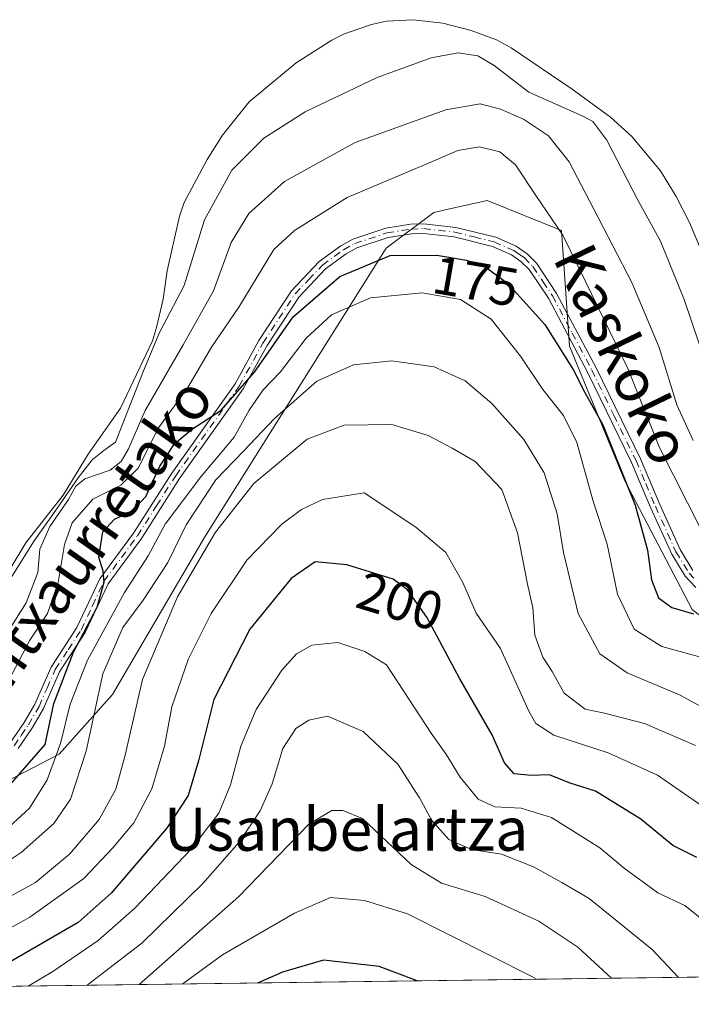
# Model space of a CAD drawing. Units: metres. Extents: x 590688 to 592292, y 4786873 to 4787360.
# Drawn here: x 591149 to 591274, y 4786876 to 4787059 of the extents above; entities that cross this region are included whole.
import ezdxf
from ezdxf.enums import TextEntityAlignment as Align

# ---------------------------------------------------------------- set-up
doc = ezdxf.new("R2010")
doc.units = ezdxf.units.M
doc.header["$MEASUREMENT"] = 0
doc.linetypes.add('DGN Style 4', pattern=[2.6384748266838614, 1.318413404963828, -0.6592067024819142, 0.001648016756204785, -0.6592067024819142])
for name, color, linetype, lineweight in [('Arbolado forestal CxS', 92, 'Continuous', 0), ('Camino Cxs', 7, 'Continuous', 0), ('Camino eje', 30, 'DGN Style 4', 13), ('Comarca CxS', 21, 'Continuous', 0), ('Comunidad Autónoma CxS', 142, 'Continuous', 0), ('Curva de nivel maestra', 30, 'Continuous', 30), ('Curva de nivel normal', 30, 'Continuous', 0), ('Embalse Cxs', 142, 'Continuous', 13), ('Municipio CxS', 4, 'Continuous', 0), ('Pastizal CxS', 92, 'Continuous', 0), ('Provincia CxS', 1, 'Continuous', 0), ('Rótulo de curva de nivel directora', 7, 'Continuous', 0), ('Suelo desnudo CxS', 253, 'Continuous', 0), ('Texto cartográfico', 7, 'Continuous', 0)]:
    doc.layers.add(name, color=color, linetype=linetype, lineweight=lineweight)
doc.styles.add('Style-Arial', font='txt')

# ---------------------------------------------------------------- blocks, each defined once
blk = doc.blocks.new('*U3')
at = {"layer": 'Suelo desnudo CxS', "color": 253, "linetype": 'Continuous', "lineweight": 0}
blk.add_polyline3d([(591276.9200999998, 4787013.2401, 156.8117999999959), (591273.6001000004, 4787021.170100001, 155.6996999999974), (591271.1402000003, 4787026.0001, 155.7975000000006), (591268.2600999996, 4787030.7301, 156.7428999999975), (591262.9200999998, 4787037.130100001, 158.2427000000025), (591259.0000999998, 4787040.690099999, 157.1061999999947), (591251.8901000004, 4787045.890100001, 154.3625999999931), (591240.5702000001, 4787053.540100001, 155.6527999999962), (591237.8601000002, 4787055.0101, 156.5687999999936), (591233.1700999998, 4787056.7301, 157.420299999998), (591227.9001000002, 4787058.130100001, 156.4912999999942), (591222.4101, 4787058.7601, 155.0611000000063), (591217.4501, 4787058.4801, 153.9121000000014), (591214.6901000004, 4787057.880100001, 153.4486000000034), (591209.5301000001, 4787056.0801, 153.0858000000007), (591207.3501000004, 4787054.9901, 153.0372999999963), (591200.7600999996, 4787050.7601, 153.3447000000015), (591192.0301000001, 4787043.550100001, 153.9002999999939), (591187.1001000004, 4787037.380100001, 154.6705999999976), (591184.2100999998, 4787032.850099999, 154.9885999999969), (591179.9901000002, 4787024.870100001, 154.0155999999988), (591179.1101000002, 4787022.340100001, 153.3323999999993), (591176.8400999998, 4787012.2501, 152.3267999999953), (591176.0800999999, 4787006.9901, 153.9572999999946), (591174.8800999997, 4787001.720100001, 155.4667000000045), (591174.1101000002, 4786999.290100001, 155.9186000000045), (591168.1901000004, 4786986.7601, 154.9367999999959), (591162.1802000003, 4786978.2501, 153.988400000002), (591157.5401, 4786970.640100001, 158.4668999999994), (591150.6601, 4786961.8201, 155.5556999999972), (591144.7500999998, 4786952.210100001, 153.6652999999933)], dxfattribs=at)
blk = doc.blocks.new('*U4')
at = {"layer": 'Embalse Cxs', "color": 142, "linetype": 'Continuous', "lineweight": 13}
blk.add_polyline3d([(591276.9200999998, 4787013.2401, 156.8117999999959), (591273.6001000004, 4787021.170100001, 155.6996999999974), (591271.1402000003, 4787026.0001, 155.7975000000006), (591268.2600999996, 4787030.7301, 156.7428999999975), (591262.9200999998, 4787037.130100001, 158.2427000000025), (591259.0000999998, 4787040.690099999, 157.1061999999947), (591251.8901000004, 4787045.890100001, 154.3625999999931), (591240.5702000001, 4787053.540100001, 155.6527999999962), (591237.8601000002, 4787055.0101, 156.5687999999936), (591233.1700999998, 4787056.7301, 157.420299999998), (591227.9001000002, 4787058.130100001, 156.4912999999942), (591222.4101, 4787058.7601, 155.0611000000063), (591217.4501, 4787058.4801, 153.9121000000014), (591214.6901000004, 4787057.880100001, 153.4486000000034), (591209.5301000001, 4787056.0801, 153.0858000000007), (591207.3501000004, 4787054.9901, 153.0372999999963), (591200.7600999996, 4787050.7601, 153.3447000000015), (591192.0301000001, 4787043.550100001, 153.9002999999939), (591187.1001000004, 4787037.380100001, 154.6705999999976), (591184.2100999998, 4787032.850099999, 154.9885999999969), (591179.9901000002, 4787024.870100001, 154.0155999999988), (591179.1101000002, 4787022.340100001, 153.3323999999993), (591176.8400999998, 4787012.2501, 152.3267999999953), (591176.0800999999, 4787006.9901, 153.9572999999946), (591174.8800999997, 4787001.720100001, 155.4667000000045), (591174.1101000002, 4786999.290100001, 155.9186000000045), (591168.1901000004, 4786986.7601, 154.9367999999959), (591162.1802000003, 4786978.2501, 153.988400000002), (591157.5401, 4786970.640100001, 158.4668999999994), (591150.6601, 4786961.8201, 155.5556999999972), (591144.7500999998, 4786952.210100001, 153.6652999999933)], dxfattribs=at)
blk = doc.blocks.new('*U5')
at = {"layer": 'Comunidad Autónoma CxS', "color": 142, "linetype": 'Continuous', "lineweight": 0, "flags": 128}
blk.add_lwpolyline([(591484.9551981259, 4786884.199700118), (590900.1110128036, 4786876.338390156)], dxfattribs=at)
blk = doc.blocks.new('*U6')
at = {"layer": 'Provincia CxS', "color": 1, "linetype": 'Continuous', "lineweight": 0, "flags": 128}
blk.add_lwpolyline([(591484.9551981259, 4786884.199700118), (590900.1110128036, 4786876.338390156)], dxfattribs=at)
blk = doc.blocks.new('*U7')
at = {"layer": 'Comarca CxS', "color": 21, "linetype": 'Continuous', "lineweight": 0, "flags": 128}
blk.add_lwpolyline([(591484.9551981259, 4786884.199700118), (590900.1110128036, 4786876.338390156)], dxfattribs=at)
blk = doc.blocks.new('*U8')
at = {"layer": 'Municipio CxS', "color": 4, "linetype": 'Continuous', "lineweight": 0, "flags": 128}
blk.add_lwpolyline([(591484.9551981259, 4786884.199700118), (590900.1110128036, 4786876.338390156)], dxfattribs=at)

msp = doc.modelspace()

# ---------------------------------------------------------------- linework, layer by layer
at = {"layer": 'Arbolado forestal CxS', "color": 92, "linetype": 'Continuous', "lineweight": 0, "extrusion": (0.009688194583389414, 0.0001302288329337542, 0.9999530598613945), "elevation": 6527.579479068711, "flags": 128}
msp.add_lwpolyline([(591333.4222224123, 4786881.74911262), (591037.1357121693, 4786877.766612586)], dxfattribs=at)
at = {"layer": 'Arbolado forestal CxS', "color": 92, "linetype": 'Continuous', "lineweight": 0}
msp.add_polyline3d([(591366.0324999997, 4786882.601, 174.6444999999949), (591066.5982999997, 4786878.576099999, 177.8300000000017), (591067.5163000004, 4786886.839600001, 174.4904999999999), (591079.0881000003, 4786902.278899999, 166.5219999999972), (591090.1097999997, 4786908.343599999, 162.358699999997), (591092.4862000003, 4786908.839199999, 162.0144), (591103.3353000004, 4786911.101399999, 162.8464999999997), (591109.9471000005, 4786911.101399999, 165.7630999999965), (591127.5807999996, 4786908.343499999, 172.9164000000019), (591140.8071, 4786914.409200001, 172.4977999999974), (591156.7873000001, 4786922.6809, 177.6818999999959), (591166.7061999999, 4786933.708500001, 185.4219000000012), (591183.7884000001, 4786962.934, 186.9685999999929), (591217.4046, 4787016.420499999, 174.5157999999938), (591226.2211999996, 4787023.0373, 173.6722000000009), (591228.1070999998, 4787023.456900001, 173.5800000000017), (591236.1398999998, 4787025.2434, 173.453800000003), (591249.9162, 4787019.7293, 170.8222999999998), (591251.4067000002, 4786998.278100001, 174.5154999999941), (591261.6234999998, 4786973.303900001, 176.1551000000036), (591274.1098999997, 4786949.465100001, 174.148000000001), (591304.7603000002, 4786925.625600001, 180.3077000000048), (591330.8695, 4786906.327400001, 176.4121000000014), (591364.9249999998, 4786883.623400001, 174.6637999999948)], close=True, dxfattribs=at)
msp.add_polyline3d([(591366.0323999999, 4786882.601199999, 174.6444999999949), (591364.9249999998, 4786883.623400001, 174.6637999999948), (591330.8695, 4786906.327400001, 176.4121000000014), (591304.7603000002, 4786925.625600001, 180.3077000000048), (591274.1098999997, 4786949.465100001, 174.148000000001), (591261.6234999998, 4786973.303900001, 176.1551000000036), (591251.4067000002, 4786998.278100001, 174.5154999999941), (591249.9162, 4787019.7293, 170.8222999999998), (591236.1398999998, 4787025.2434, 173.453800000003), (591228.1070999998, 4787023.456900001, 173.5800000000017), (591226.2211999996, 4787023.0373, 173.6722000000009), (591217.4046, 4787016.420499999, 174.5157999999938), (591183.7884000001, 4786962.934, 186.9685999999929), (591166.7061999999, 4786933.708500001, 185.4219000000012), (591156.7873000001, 4786922.6809, 177.6818999999959), (591140.8071, 4786914.409200001, 172.4977999999974), (591127.5807999996, 4786908.343499999, 172.9164000000019), (591109.9471000005, 4786911.101399999, 165.7630999999965), (591103.3353000004, 4786911.101399999, 162.8464999999997), (591092.4862000003, 4786908.839199999, 162.0144), (591090.1097999997, 4786908.343599999, 162.358699999997), (591079.0881000003, 4786902.278899999, 166.5219999999972), (591067.5163000004, 4786886.839600001, 174.4904999999999), (591066.5982999997, 4786878.576199999, 177.829899999997)], dxfattribs=at)
at = {"layer": 'Camino Cxs', "color": 7, "linetype": 'Continuous', "lineweight": 0}
for points in [[(591147.7500999998, 4786924.780099999, 173.8043000000034), (591150.3501000004, 4786928.5701, 174.926999999996), (591152.2801000001, 4786931.940099999, 175.7409000000043), (591155.3101000004, 4786938.780099999, 179.9100000000035), (591160.0900999998, 4786946.120100001, 176.0338999999949), (591164.3400999998, 4786955.1801, 176.590400000001), (591170.5800999999, 4786963.640100001, 180.9033999999956), (591177.6700999998, 4786974.770099999, 176.1726000000053), (591189.4200999998, 4786991.3201, 177.1125999999931), (591193.8000999996, 4786999.3201, 176.5494000000035), (591199.8601000002, 4787008.540100001, 175.0157999999938), (591205.0000999998, 4787013.960100001, 174.681700000001), (591209.0201000003, 4787016.890100001, 174.3571999999986), (591211.2401000002, 4787018.110099999, 174.2330999999976), (591217.3400999998, 4787020.120100001, 176.0454999999929), (591221.9401000004, 4787020.860099999, 174.9657000000007), (591224.4101, 4787020.950099999, 174.5475000000006), (591230.3101000004, 4787020.270099999, 174.0688999999984), (591237.7001, 4787018.440099999, 173.601999999999), (591241.4901000002, 4787016.780099999, 173.3941999999952), (591243.5401, 4787015.360099999, 173.2494000000006), (591245.3101000004, 4787013.5801, 173.1621000000014), (591248.9901000002, 4787008.0601, 174.9495000000024), (591256.3000999996, 4786994.2601, 173.6092000000062), (591264.5201000003, 4786977.4301, 173.1168999999936), (591268.1001000004, 4786968.960100001, 172.5240999999951), (591271.8901000004, 4786960.5801, 174.5570000000007), (591274.2600999996, 4786956.7401, 176.5638999999937)], [(591147.7500999998, 4786924.780099999, 173.8043000000034), (591150.3501000004, 4786928.5701, 174.926999999996), (591152.2801000001, 4786931.940099999, 175.7409000000043), (591155.3101000004, 4786938.780099999, 179.9100000000035), (591160.0900999998, 4786946.120100001, 176.0338999999949), (591164.3400999998, 4786955.1801, 176.590400000001), (591170.5800999999, 4786963.640100001, 180.9033999999956), (591177.6700999998, 4786974.770099999, 176.1726000000053), (591189.4200999998, 4786991.3201, 177.1125999999931), (591193.8000999996, 4786999.3201, 176.5494000000035), (591199.8601000002, 4787008.540100001, 175.0157999999938), (591205.0000999998, 4787013.960100001, 174.681700000001), (591209.0201000003, 4787016.890100001, 174.3571999999986), (591211.2401000002, 4787018.110099999, 174.2330999999976), (591217.3400999998, 4787020.120100001, 176.0454999999929), (591221.9401000004, 4787020.860099999, 174.9657000000007), (591224.4101, 4787020.950099999, 174.5475000000006), (591230.3101000004, 4787020.270099999, 174.0688999999984)], [(591230.3101000004, 4787020.270099999, 174.0688999999984), (591237.7001, 4787018.440099999, 173.601999999999), (591241.4901000002, 4787016.780099999, 173.3941999999952), (591243.5401, 4787015.360099999, 173.2494000000006), (591245.3101000004, 4787013.5801, 173.1621000000014), (591248.9901000002, 4787008.0601, 174.9495000000024), (591256.3000999996, 4786994.2601, 173.6092000000062), (591264.5201000003, 4786977.4301, 173.1168999999936), (591268.1001000004, 4786968.960100001, 172.5240999999951), (591271.8901000004, 4786960.5801, 174.5570000000007), (591274.2600999996, 4786956.7401, 176.5638999999937)], [(591274.7701000003, 4786953.5601, 182.9989999999962), (591272.8400999998, 4786955.6501, 179.4521999999997), (591270.3201000001, 4786959.7401, 176.5837999999931), (591266.4700999996, 4786968.2501, 173.7652999999991), (591262.8901000004, 4786976.690099999, 174.1894000000029), (591254.7100999998, 4786993.450099999, 174.8533000000025), (591247.4600999998, 4787007.1501, 176.4440999999933), (591243.9200999998, 4787012.450099999, 173.428899999999), (591242.3901000004, 4787013.9901, 173.5041000000056), (591240.6101000002, 4787015.210100001, 173.8499000000011), (591237.1201, 4787016.7401, 174.0142999999953), (591229.9901000002, 4787018.5101, 174.2258000000002), (591224.3400999998, 4787019.1601, 174.6282000000065), (591222.1101000002, 4787019.0801, 174.8699999999953), (591217.7600999996, 4787018.380100001, 175.3277999999991), (591211.9600999998, 4787016.470100001, 175.3147999999928), (591209.9801000003, 4787015.380100001, 175.6209999999992), (591206.1801000005, 4787012.610099999, 175.0332999999955), (591201.2600999996, 4787007.4301, 175.2116999999998), (591195.3300999999, 4786998.4001, 179.3083000000042), (591190.9301000005, 4786990.370100001, 179.1536999999953), (591179.1401000004, 4786973.770099999, 178.5466000000015), (591172.0500999996, 4786962.630100001, 183.6849999999977), (591165.8800999997, 4786954.2601, 178.579700000002), (591161.6601, 4786945.2501, 177.7198000000062), (591156.8800999997, 4786937.9301, 177.9936000000016), (591153.8800999997, 4786931.140100001, 176.668399999995), (591151.8601000002, 4786927.620100001, 174.446100000001), (591149.1901000004, 4786923.720100001, 174.5004000000044)], [(591274.7701000003, 4786953.5601, 182.9989999999962), (591272.8400999998, 4786955.6501, 179.4521999999997), (591270.3201000001, 4786959.7401, 176.5837999999931), (591266.4700999996, 4786968.2501, 173.7652999999991), (591262.8901000004, 4786976.690099999, 174.1894000000029), (591254.7100999998, 4786993.450099999, 174.8533000000025), (591247.4600999998, 4787007.1501, 176.4440999999933), (591243.9200999998, 4787012.450099999, 173.428899999999), (591242.3901000004, 4787013.9901, 173.5041000000056), (591240.6101000002, 4787015.210100001, 173.8499000000011), (591237.1201, 4787016.7401, 174.0142999999953), (591229.9901000002, 4787018.5101, 174.2258000000002), (591224.3400999998, 4787019.1601, 174.6282000000065), (591222.1101000002, 4787019.0801, 174.8699999999953), (591217.7600999996, 4787018.380100001, 175.3277999999991), (591211.9600999998, 4787016.470100001, 175.3147999999928), (591209.9801000003, 4787015.380100001, 175.6209999999992), (591206.1801000005, 4787012.610099999, 175.0332999999955), (591201.2600999996, 4787007.4301, 175.2116999999998), (591195.3300999999, 4786998.4001, 179.3083000000042), (591190.9301000005, 4786990.370100001, 179.1536999999953), (591179.1401000004, 4786973.770099999, 178.5466000000015), (591172.0500999996, 4786962.630100001, 183.6849999999977), (591165.8800999997, 4786954.2601, 178.579700000002), (591161.6601, 4786945.2501, 177.7198000000062), (591156.8800999997, 4786937.9301, 177.9936000000016), (591153.8800999997, 4786931.140100001, 176.668399999995), (591151.8601000002, 4786927.620100001, 174.446100000001), (591149.1901000004, 4786923.720100001, 174.5004000000044)]]:
    msp.add_polyline3d(points, dxfattribs=at)
at = {"layer": 'Camino eje', "color": 30, "linetype": 'DGN Style 4', "lineweight": 13}
msp.add_polyline3d([(591148.4700999996, 4786924.2501, 174.1064000000042), (591149.7701000003, 4786926.145099999, 174.4302000000025), (591151.1051000003, 4786928.095100001, 174.6263000000035), (591153.0800999999, 4786931.540100001, 176.0108999999939), (591154.5800999999, 4786934.9351, 179.6490999999951), (591156.0950999996, 4786938.3551, 178.9915999999939), (591158.4851000002, 4786942.0251, 176.3515999999945), (591160.8750999998, 4786945.6851, 176.8377000000037), (591162.9851000002, 4786950.190099999, 176.5390999999945), (591165.1101000002, 4786954.720100001, 177.5121000000072), (591171.3151000004, 4786963.1351, 182.2467999999935), (591174.8601000002, 4786968.7051, 181.7752999999939), (591178.4051000001, 4786974.270099999, 177.2770000000019), (591190.1750999996, 4786990.845100001, 178.0786999999982), (591194.5651000004, 4786998.860099999, 177.8488999999972), (591197.5301000001, 4787003.3751, 175.8565999999992), (591200.5601000004, 4787007.985099999, 175.0316000000021), (591203.0201000003, 4787010.575099999, 175.373900000006), (591205.5900999998, 4787013.2851, 174.8502000000008), (591209.5000999998, 4787016.1351, 174.9171999999962), (591211.6001000004, 4787017.290100001, 174.3614999999991), (591217.5500999996, 4787019.2501, 175.7088999999978), (591222.0251000002, 4787019.970100001, 174.9113999999972), (591224.3750999998, 4787020.0551, 174.5883999999933), (591230.1501000002, 4787019.390100001, 174.1466999999975), (591233.7150999998, 4787018.505100001, 173.9553000000014), (591237.4101, 4787017.590100001, 173.6377999999968), (591241.0500999996, 4787015.995100001, 173.5969999999943), (591241.9401000004, 4787015.3851, 173.4946000000054), (591242.9650999998, 4787014.675100001, 173.3622000000032), (591244.6151000002, 4787013.015100001, 173.2808999999979), (591246.4550999999, 4787010.255100001, 174.3916999999929), (591248.2251000004, 4787007.6051, 175.530700000003), (591251.8800999997, 4787000.7051, 177.4423999999999), (591255.5050999997, 4786993.8551, 174.2412999999942), (591259.5950999996, 4786985.475099999, 174.4893000000011), (591263.7050999999, 4786977.0601, 173.6352999999945), (591265.4951, 4786972.825099999, 173.4759000000049), (591267.2851, 4786968.6051, 173.0121999999974), (591271.1051000003, 4786960.1601, 175.577099999995), (591273.5500999996, 4786956.1951, 178.0044000000053), (591274.4001000002, 4786955.270099999, 179.5835999999981)], dxfattribs=at)
at = {"layer": 'Curva de nivel maestra', "color": 30, "linetype": 'Continuous', "lineweight": 30, "flags": 128}
for points, elevation in [([(591143.7699999996, 4786912.550100001), (591154.25, 4786924.5001), (591155.8099999996, 4786932.0801), (591159.4500000002, 4786941.5601), (591163.8700000001, 4786949.940099999), (591165.1799999997, 4786954.5801), (591164.9600000001, 4786956.610099999), (591164.1900000004, 4786959.190099999), (591164.9100000003, 4786963.870100001), (591167.0599999996, 4786966.2301), (591170.4000000004, 4786967.780099999), (591172.8499999996, 4786970.440099999), (591175.4800000004, 4786976.020099999), (591178.2100000001, 4786980.200099999), (591181.3200000003, 4786982.8101), (591186.75, 4786986.3301), (591193, 4786993.450099999), (591200.1799999997, 4787003.720100001), (591208.8200000003, 4787011.170100001), (591218.1200000001, 4787015.0801), (591226.7699999996, 4787015.1601), (591232.3099999996, 4787014.200099999), (591235.6699999999, 4787013.0601), (591239.9199999999, 4787009.960100001), (591246.8300000001, 4787002.280099999), (591252.1299999999, 4786993.8301), (591254.2199999997, 4786989.6601), (591257.5599999996, 4786983.670100001), (591263.5599999996, 4786968.800100001), (591265.8399999999, 4786960.5001), (591266.5800000001, 4786954.9901), (591267.8499999996, 4786951.670100001), (591270.3600000005, 4786949.850099999), (591274.3700000001, 4786948.670100001)], 175), ([(591274.9699999997, 4786903.550100001), (591270.5199999996, 4786905.780099999), (591264.6200000001, 4786910.6601), (591256.2100000001, 4786915.850099999), (591251.2999999998, 4786917.4001), (591247.7000000002, 4786918.870100001), (591244.2999999998, 4786918.700099999), (591241.1100000005, 4786919.0101), (591239.3600000005, 4786921.0601), (591237.0700000003, 4786926.2401), (591231.04, 4786936.610099999), (591224.9400000004, 4786948.0801), (591221.3600000005, 4786953.130100001), (591218.7300000004, 4786955.110099999), (591210.1399999997, 4786957.7501), (591204.2300000004, 4786958.300100001), (591199.79, 4786955.2301), (591192.1299999999, 4786945.850099999), (591185.4699999997, 4786932.8101), (591182.6100000005, 4786921.440099999), (591180.7100000001, 4786915.030099999), (591176.6799999997, 4786908.9301), (591166.4299999997, 4786896.9301), (591160.3099999996, 4786891.5001), (591147.8600000005, 4786884.2601)], 200), ([(591223.1387999998, 4786880.680500001), (591216.1200000001, 4786883.340100001), (591205.79, 4786884.5001), (591198.2100000001, 4786882.300100001), (591193.5531000001, 4786880.2828)], 225), ([(591223.1392999999, 4786880.680299999), (591223.1387999998, 4786880.680500001)], 225)]:
    msp.add_lwpolyline(points, dxfattribs=dict(at, elevation=elevation))
at = {"layer": 'Curva de nivel normal', "color": 30, "linetype": 'Continuous', "lineweight": 0, "flags": 128}
for points, elevation in [([(591147.7199999997, 4786955.100000001), (591152.1969, 4786962.2141), (591155.7423, 4786967.2412), (591160.3460999997, 4786973.855799999), (591162.9390000004, 4786977.1895), (591165.0800000001, 4786978.960000001), (591167.2699999996, 4786980.51), (591172.4400000004, 4786993.689999999), (591175.4000000004, 4787000.779999999), (591179.9900000002, 4787009.49), (591183.7699999996, 4787021.67), (591188.8300000001, 4787030.9), (591194.7300000004, 4787036.82), (591202.4000000004, 4787041.699999999), (591215.7300000004, 4787048.02), (591225.7300000004, 4787051.720000001), (591230.7300000004, 4787052.630000001), (591234.4000000004, 4787052.09), (591237.4000000004, 4787050.289999999), (591243.8600000005, 4787045.33), (591253.7300000004, 4787040.939999999), (591255.6799999997, 4787039.890000001), (591258.2999999998, 4787036.449999999), (591263.8899999997, 4787025.539999999), (591268.25, 4787017.699999999), (591272.5999999996, 4787006.9), (591279.4600000001, 4786986.680000001)], 160), ([(591274.3200000003, 4786980.82), (591271.2800000003, 4786987.430000001), (591267.9800000004, 4786998.02), (591262.9400000004, 4787010.060000001), (591255.8799999999, 4787023.66), (591251.3399999999, 4787032.449999999), (591247.4699999997, 4787037.25), (591242.8700000001, 4787040.32), (591238.5800000001, 4787042.16), (591234.8200000003, 4787043.15), (591228.4900000002, 4787042.08), (591211.6500000004, 4787035.980000001), (591198.5700000003, 4787028.76), (591191.9900000002, 4787022.84), (591188.6600000003, 4787017.51), (591185.3899999997, 4787008.51), (591179.79, 4786998.550000001), (591172.7300000004, 4786986.33), (591169.6900000004, 4786979.230000001), (591168.3300000001, 4786976.9), (591166.2699999996, 4786975.300000001), (591161.5899999999, 4786973.720000001), (591159.9000000004, 4786972.359999999), (591158.5199999996, 4786969.84), (591155.0599999996, 4786964.880000001), (591153.25, 4786960.640000001), (591152.8700000001, 4786956.33), (591150.6900000004, 4786950.710000001), (591145.0599999996, 4786941.859999999)], 165), ([(591275.8399999999, 4786964.100000001), (591268.0700000003, 4786979.480000001), (591262.1699999999, 4786994.140000001), (591254.3399999999, 4787010.25), (591250.1299999999, 4787018.84), (591245.1100000005, 4787026.180000001), (591241.3600000005, 4787031.84), (591238.4400000004, 4787034.300000001), (591234.7199999997, 4787035.180000001), (591230.7100000001, 4787034.550000001), (591224.5300000003, 4787031.9), (591210.1900000004, 4787025.84), (591200.4100000003, 4787019.720000001), (591196.6100000005, 4787016.180000001), (591190.1100000005, 4787005.480000001), (591185.0499999998, 4786998.060000001), (591180.6500000004, 4786990.630000001), (591175.2199999997, 4786983.119999999), (591171.4600000001, 4786975.66), (591168.2300000004, 4786972.52), (591163.0800000001, 4786969.949999999), (591159.25, 4786965.52), (591157.7999999998, 4786961.51), (591156.6100000005, 4786954.51), (591154.6600000003, 4786948.75), (591151.3799999999, 4786943.83), (591147.3600000005, 4786936.17)], 170), ([(591146.0599999996, 4786907.83), (591151.29, 4786912.699999999), (591154.5999999996, 4786917.949999999), (591157.0700000003, 4786924.640000001), (591158.8600000005, 4786931.939999999), (591162.0599999996, 4786940.109999999), (591168.9299999997, 4786952.65), (591173.2800000003, 4786959.439999999), (591176.4400000004, 4786965.32), (591183.04, 4786974.07), (591189.25, 4786981.430000001), (591192.0300000003, 4786986.41), (591194.5999999996, 4786990.180000001), (591197.8499999996, 4786993.51), (591202.6100000005, 4786999.77), (591207.2800000003, 4787004.060000001), (591214.4900000002, 4787007.199999999), (591224.0700000003, 4787008.180000001), (591231.1799999997, 4787006.9), (591236.8399999999, 4787003.300000001), (591242.3200000003, 4786996.430000001), (591246.4199999999, 4786990.220000001), (591250.2699999996, 4786985.41), (591252.7100000001, 4786980.4), (591255.7199999997, 4786969.77), (591258.3499999996, 4786961.609999999), (591260.25, 4786952.350000001), (591263.3399999999, 4786945.83), (591268.5, 4786942.640000001), (591279.7300000004, 4786939.560000001)], 180), ([(591146.2800000003, 4786902.140000001), (591149.75, 4786904.480000001), (591155.8099999996, 4786909.84), (591158.9400000004, 4786914.359999999), (591161.8399999999, 4786923.24), (591164.9199999999, 4786937.58), (591168.6100000005, 4786946.180000001), (591172.3899999997, 4786951.220000001), (591176.9199999999, 4786958.180000001), (591180.3200000003, 4786965.180000001), (591185.8300000001, 4786973.51), (591191, 4786978.84), (591196.7100000001, 4786984.9), (591204.5899999999, 4786991.810000001), (591211.3600000005, 4786994.800000001), (591218.4500000002, 4786995.560000001), (591226.2999999998, 4786994.42), (591232.04, 4786991.82), (591237.0099999999, 4786987.65), (591242.9199999999, 4786980.970000001), (591246.6600000003, 4786974.789999999), (591249.0800000001, 4786967.180000001), (591250.2400000002, 4786960.07), (591252.9900000002, 4786948.730000001), (591257.0099999999, 4786941.289999999), (591262.0499999998, 4786937.730000001), (591271.8899999997, 4786933.59), (591277.2100000001, 4786930.699999999)], 185), ([(591274.7100000001, 4786924.300000001), (591265.25, 4786928.359999999), (591257.8600000005, 4786930.289999999), (591254.2699999996, 4786931.039999999), (591250.4199999999, 4786933.960000001), (591248.1699999999, 4786937.99), (591246.4400000004, 4786940.640000001), (591244.9400000004, 4786944.699999999), (591244.5999999996, 4786949.810000001), (591243.6100000005, 4786954.17), (591241.7300000004, 4786963.680000001), (591238.8300000001, 4786971.720000001), (591233.9299999997, 4786976.880000001), (591229.6200000001, 4786979.4), (591225.1600000003, 4786981.730000001), (591218.4500000002, 4786983.77), (591209.5999999996, 4786983.640000001), (591202.7800000003, 4786981.050000001), (591192.8899999997, 4786972.84), (591185.7800000003, 4786963.84), (591178.7400000002, 4786951.84), (591172.2599999999, 4786936.5), (591169.0300000003, 4786922.5), (591167.2999999998, 4786916.220000001), (591164.2000000002, 4786910.58), (591158.7300000004, 4786904.140000001), (591152.4000000004, 4786898.9), (591144.4100000003, 4786894.539999999)], 190), ([(591276.0999999996, 4786913.01), (591267.6600000003, 4786918.800000001), (591258.5199999996, 4786922.949999999), (591248.4699999997, 4786926.210000001), (591245.1399999997, 4786928.380000001), (591243.8700000001, 4786930.640000001), (591238.6100000005, 4786942.24), (591234.0899999999, 4786948.779999999), (591231.6299999999, 4786954.51), (591228.4800000004, 4786960.07), (591222.9299999997, 4786964.74), (591213.3099999996, 4786971.09), (591205.5899999999, 4786969.880000001), (591201.7400000002, 4786968.01), (591198.0499999998, 4786965.32), (591191.5800000001, 4786958.619999999), (591184.9699999997, 4786948.74), (591180.7000000002, 4786940.220000001), (591177.6799999997, 4786931.470000001), (591176.3600000005, 4786924.140000001), (591173.9699999997, 4786916.25), (591170.6200000001, 4786909.939999999), (591166.7300000004, 4786905.32), (591161.4000000004, 4786899.66), (591151.4000000004, 4786892.480000001), (591143.3200000003, 4786888.02)], 195), ([(591277.1900000004, 4786891.07), (591272.7699999996, 4786894.640000001), (591267.7599999999, 4786896.980000001), (591261.4800000004, 4786901.58), (591256.9800000004, 4786905.350000001), (591248.0499999998, 4786910.939999999), (591242.4299999997, 4786912.680000001), (591237.54, 4786912.91), (591234.4400000004, 4786914.369999999), (591231.0999999996, 4786918.42), (591228.6100000005, 4786922.57), (591225.7400000002, 4786926.550000001), (591217.4500000002, 4786939.220000001), (591213.4800000004, 4786941.730000001), (591208.4299999997, 4786943.369999999), (591203.6200000001, 4786942.859999999), (591200.8099999996, 4786941.289999999), (591198.0499999998, 4786938.220000001), (591193.2999999998, 4786930.980000001), (591190.4699999997, 4786924.15), (591188.5899999999, 4786916.980000001), (591186.4000000004, 4786911.730000001), (591181.2800000003, 4786905.060000001), (591170.8499999996, 4786894.16), (591164.0599999996, 4786888.130000001), (591155.6299999999, 4786882.390000001), (591151.0464000005, 4786879.711300001)], 205), ([(591271.5719999997, 4786881.3314), (591266.7199999997, 4786886.480000001), (591255.0300000003, 4786895.939999999), (591249.9400000004, 4786898.890000001), (591244.7000000002, 4786901.800000001), (591238.7699999996, 4786904.130000001), (591233.2400000002, 4786904.99), (591228.9900000002, 4786906.869999999), (591225.8799999999, 4786910.4), (591223.5999999996, 4786914.57), (591219.5599999996, 4786920.83), (591213.1299999999, 4786926.9), (591206.5599999996, 4786929.730000001), (591203.0599999996, 4786929), (591200.6399999997, 4786927.42), (591198.2699999996, 4786923.710000001), (591196.2599999999, 4786917.17), (591194.0599999996, 4786912.17), (591190.1600000003, 4786906.4), (591183.4500000002, 4786898.75), (591172.1299999999, 4786887.66), (591162.0274, 4786879.858899999)], 210), ([(591259.1558999997, 4786881.1645), (591252.9400000004, 4786886.92), (591245.7000000002, 4786891.730000001), (591235.7300000004, 4786896.32), (591227.6799999997, 4786898.779999999), (591222.0700000003, 4786902.25), (591213.0199999996, 4786910.789999999), (591209.3499999996, 4786912.27), (591207.3099999996, 4786912.26), (591203.0599999996, 4786909.720000001), (591190.0999999996, 4786896.33), (591171.6575999996, 4786879.988399999)], 215), ([(591245.2399000004, 4786880.977399999), (591244.4000000004, 4786881.52), (591221.3399999999, 4786893.109999999), (591213.4199999999, 4786895.59), (591207.1200000001, 4786896.15), (591200.4500000002, 4786893.24), (591187.0999999996, 4786885.52), (591179.79, 4786880.210000001), (591179.6804000001, 4786880.096200001)], 220)]:
    msp.add_lwpolyline(points, dxfattribs=dict(at, elevation=elevation))
at = {"layer": 'Embalse Cxs', "color": 142, "linetype": 'Continuous', "lineweight": 13}
msp.add_polyline3d([(591276.9200999998, 4787013.2401, 156.8117999999959), (591273.6001000004, 4787021.170100001, 155.6996999999974), (591271.1402000003, 4787026.0001, 155.7975000000006), (591268.2600999996, 4787030.7301, 156.7428999999975), (591262.9200999998, 4787037.130100001, 158.2427000000025), (591259.0000999998, 4787040.690099999, 157.1061999999947), (591251.8901000004, 4787045.890100001, 154.3625999999931), (591240.5702000001, 4787053.540100001, 155.6527999999962), (591237.8601000002, 4787055.0101, 156.5687999999936), (591233.1700999998, 4787056.7301, 157.420299999998), (591227.9001000002, 4787058.130100001, 156.4912999999942), (591222.4101, 4787058.7601, 155.0611000000063), (591217.4501, 4787058.4801, 153.9121000000014), (591214.6901000004, 4787057.880100001, 153.4486000000034), (591209.5301000001, 4787056.0801, 153.0858000000007), (591207.3501000004, 4787054.9901, 153.0372999999963), (591200.7600999996, 4787050.7601, 153.3447000000015), (591192.0301000001, 4787043.550100001, 153.9002999999939), (591187.1001000004, 4787037.380100001, 154.6705999999976), (591184.2100999998, 4787032.850099999, 154.9885999999969), (591179.9901000002, 4787024.870100001, 154.0155999999988), (591179.1101000002, 4787022.340100001, 153.3323999999993), (591176.8400999998, 4787012.2501, 152.3267999999953), (591176.0800999999, 4787006.9901, 153.9572999999946), (591174.8800999997, 4787001.720100001, 155.4667000000045), (591174.1101000002, 4786999.290100001, 155.9186000000045), (591168.1901000004, 4786986.7601, 154.9367999999959), (591162.1802000003, 4786978.2501, 153.988400000002), (591157.5401, 4786970.640100001, 158.4668999999994), (591150.6601, 4786961.8201, 155.5556999999972), (591144.7500999998, 4786952.210100001, 153.6652999999933)], dxfattribs=at)
msp.add_polyline3d([(591276.9200999998, 4787013.2401, 156.8117999999959), (591273.6001000004, 4787021.170100001, 155.6996999999974), (591271.1402000003, 4787026.0001, 155.7975000000006), (591268.2600999996, 4787030.7301, 156.7428999999975), (591262.9200999998, 4787037.130100001, 158.2427000000025), (591259.0000999998, 4787040.690099999, 157.1061999999947), (591251.8901000004, 4787045.890100001, 154.3625999999931), (591240.5702000001, 4787053.540100001, 155.6527999999962), (591237.8601000002, 4787055.0101, 156.5687999999936), (591233.1700999998, 4787056.7301, 157.420299999998), (591227.9001000002, 4787058.130100001, 156.4912999999942), (591222.4101, 4787058.7601, 155.0611000000063), (591217.4501, 4787058.4801, 153.9121000000014), (591214.6901000004, 4787057.880100001, 153.4486000000034), (591209.5301000001, 4787056.0801, 153.0858000000007), (591207.3501000004, 4787054.9901, 153.0372999999963), (591200.7600999996, 4787050.7601, 153.3447000000015), (591192.0301000001, 4787043.550100001, 153.9002999999939), (591187.1001000004, 4787037.380100001, 154.6705999999976), (591184.2100999998, 4787032.850099999, 154.9885999999969), (591179.9901000002, 4787024.870100001, 154.0155999999988), (591179.1101000002, 4787022.340100001, 153.3323999999993), (591176.8400999998, 4787012.2501, 152.3267999999953), (591176.0800999999, 4787006.9901, 153.9572999999946), (591174.8800999997, 4787001.720100001, 155.4667000000045), (591174.1101000002, 4786999.290100001, 155.9186000000045), (591168.1901000004, 4786986.7601, 154.9367999999959), (591162.1802000003, 4786978.2501, 153.988400000002), (591157.5401, 4786970.640100001, 158.4668999999994), (591150.6601, 4786961.8201, 155.5556999999972), (591144.7500999998, 4786952.210100001, 153.6652999999933)], dxfattribs=at)
at = {"layer": 'Pastizal CxS', "color": 92, "linetype": 'Continuous', "lineweight": 0}
for points in [[(591144.7500999998, 4786952.210100001, 153.6652999999933), (591150.6601, 4786961.8201, 155.5556999999972), (591157.5401, 4786970.640100001, 158.4668999999994), (591162.1802000003, 4786978.2501, 153.988400000002), (591168.1901000004, 4786986.7601, 154.9367999999959), (591174.1101000002, 4786999.290100001, 155.9186000000045), (591174.8800999997, 4787001.720100001, 155.4667000000045), (591176.0800999999, 4787006.9901, 153.9572999999946), (591176.8400999998, 4787012.2501, 152.3267999999953), (591179.1101000002, 4787022.340100001, 153.3323999999993), (591179.9901000002, 4787024.870100001, 154.0155999999988), (591184.2100999998, 4787032.850099999, 154.9885999999969), (591187.1001000004, 4787037.380100001, 154.6705999999976), (591192.0301000001, 4787043.550100001, 153.9002999999939), (591200.7600999996, 4787050.7601, 153.3447000000015), (591207.3501000004, 4787054.9901, 153.0372999999963), (591209.5301000001, 4787056.0801, 153.0858000000007), (591214.6901000004, 4787057.880100001, 153.4486000000034), (591217.4501, 4787058.4801, 153.9121000000014), (591222.4101, 4787058.7601, 155.0611000000063), (591227.9001000002, 4787058.130100001, 156.4912999999942), (591233.1700999998, 4787056.7301, 157.420299999998), (591237.8601000002, 4787055.0101, 156.5687999999936), (591240.5702000001, 4787053.540100001, 155.6527999999962), (591251.8901000004, 4787045.890100001, 154.3625999999931), (591259.0000999998, 4787040.690099999, 157.1061999999947), (591262.9200999998, 4787037.130100001, 158.2427000000025), (591268.2600999996, 4787030.7301, 156.7428999999975), (591271.1402000003, 4787026.0001, 155.7975000000006), (591273.6001000004, 4787021.170100001, 155.6996999999974), (591276.9200999998, 4787013.2401, 156.8117999999959)], [(591276.9200999998, 4787013.2401, 156.8117999999959), (591273.6001000004, 4787021.170100001, 155.6996999999974), (591271.1402000003, 4787026.0001, 155.7975000000006), (591268.2600999996, 4787030.7301, 156.7428999999975), (591262.9200999998, 4787037.130100001, 158.2427000000025), (591259.0000999998, 4787040.690099999, 157.1061999999947), (591251.8901000004, 4787045.890100001, 154.3625999999931), (591240.5702000001, 4787053.540100001, 155.6527999999962), (591237.8601000002, 4787055.0101, 156.5687999999936), (591233.1700999998, 4787056.7301, 157.420299999998), (591227.9001000002, 4787058.130100001, 156.4912999999942), (591222.4101, 4787058.7601, 155.0611000000063), (591217.4501, 4787058.4801, 153.9121000000014), (591214.6901000004, 4787057.880100001, 153.4486000000034), (591209.5301000001, 4787056.0801, 153.0858000000007), (591207.3501000004, 4787054.9901, 153.0372999999963), (591200.7600999996, 4787050.7601, 153.3447000000015), (591192.0301000001, 4787043.550100001, 153.9002999999939), (591187.1001000004, 4787037.380100001, 154.6705999999976), (591184.2100999998, 4787032.850099999, 154.9885999999969), (591179.9901000002, 4787024.870100001, 154.0155999999988), (591179.1101000002, 4787022.340100001, 153.3323999999993), (591176.8400999998, 4787012.2501, 152.3267999999953), (591176.0800999999, 4787006.9901, 153.9572999999946), (591174.8800999997, 4787001.720100001, 155.4667000000045), (591174.1101000002, 4786999.290100001, 155.9186000000045), (591168.1901000004, 4786986.7601, 154.9367999999959), (591162.1802000003, 4786978.2501, 153.988400000002), (591157.5401, 4786970.640100001, 158.4668999999994), (591150.6601, 4786961.8201, 155.5556999999972), (591144.7500999998, 4786952.210100001, 153.6652999999933)], [(591366.0323999999, 4786882.601199999, 174.6444999999949), (591364.9249999998, 4786883.623400001, 174.6637999999948), (591330.8695, 4786906.327400001, 176.4121000000014), (591304.7603000002, 4786925.625600001, 180.3077000000048), (591274.1098999997, 4786949.465100001, 174.148000000001), (591261.6234999998, 4786973.303900001, 176.1551000000036), (591251.4067000002, 4786998.278100001, 174.5154999999941), (591249.9162, 4787019.7293, 170.8222999999998), (591236.1398999998, 4787025.2434, 173.453800000003), (591228.1070999998, 4787023.456900001, 173.5800000000017), (591226.2211999996, 4787023.0373, 173.6722000000009), (591217.4046, 4787016.420499999, 174.5157999999938), (591183.7884000001, 4786962.934, 186.9685999999929), (591166.7061999999, 4786933.708500001, 185.4219000000012), (591156.7873000001, 4786922.6809, 177.6818999999959), (591140.8071, 4786914.409200001, 172.4977999999974), (591127.5807999996, 4786908.343499999, 172.9164000000019), (591109.9471000005, 4786911.101399999, 165.7630999999965), (591103.3353000004, 4786911.101399999, 162.8464999999997), (591092.4862000003, 4786908.839199999, 162.0144), (591090.1097999997, 4786908.343599999, 162.358699999997), (591079.0881000003, 4786902.278899999, 166.5219999999972), (591067.5163000004, 4786886.839600001, 174.4904999999999), (591066.5982999997, 4786878.576199999, 177.829899999997)], [(591274.1098999997, 4786949.465100001, 174.148000000001), (591261.6234999998, 4786973.303900001, 176.1551000000036), (591251.4067000002, 4786998.278100001, 174.5154999999941), (591249.9162, 4787019.7293, 170.8222999999998), (591236.1398999998, 4787025.2434, 173.453800000003), (591228.1070999998, 4787023.456900001, 173.5800000000017), (591226.2211999996, 4787023.0373, 173.6722000000009), (591217.4046, 4787016.420499999, 174.5157999999938), (591183.7884000001, 4786962.934, 186.9685999999929), (591166.7061999999, 4786933.708500001, 185.4219000000012), (591156.7873000001, 4786922.6809, 177.6818999999959), (591140.8071, 4786914.409200001, 172.4977999999974)]]:
    msp.add_polyline3d(points, dxfattribs=at)
at = {"layer": 'Suelo desnudo CxS', "color": 253, "linetype": 'Continuous', "lineweight": 0}
msp.add_polyline3d([(591276.9200999998, 4787013.2401, 156.8117999999959), (591273.6001000004, 4787021.170100001, 155.6996999999974), (591271.1402000003, 4787026.0001, 155.7975000000006), (591268.2600999996, 4787030.7301, 156.7428999999975), (591262.9200999998, 4787037.130100001, 158.2427000000025), (591259.0000999998, 4787040.690099999, 157.1061999999947), (591251.8901000004, 4787045.890100001, 154.3625999999931), (591240.5702000001, 4787053.540100001, 155.6527999999962), (591237.8601000002, 4787055.0101, 156.5687999999936), (591233.1700999998, 4787056.7301, 157.420299999998), (591227.9001000002, 4787058.130100001, 156.4912999999942), (591222.4101, 4787058.7601, 155.0611000000063), (591217.4501, 4787058.4801, 153.9121000000014), (591214.6901000004, 4787057.880100001, 153.4486000000034), (591209.5301000001, 4787056.0801, 153.0858000000007), (591207.3501000004, 4787054.9901, 153.0372999999963), (591200.7600999996, 4787050.7601, 153.3447000000015), (591192.0301000001, 4787043.550100001, 153.9002999999939), (591187.1001000004, 4787037.380100001, 154.6705999999976), (591184.2100999998, 4787032.850099999, 154.9885999999969), (591179.9901000002, 4787024.870100001, 154.0155999999988), (591179.1101000002, 4787022.340100001, 153.3323999999993), (591176.8400999998, 4787012.2501, 152.3267999999953), (591176.0800999999, 4787006.9901, 153.9572999999946), (591174.8800999997, 4787001.720100001, 155.4667000000045), (591174.1101000002, 4786999.290100001, 155.9186000000045), (591168.1901000004, 4786986.7601, 154.9367999999959), (591162.1802000003, 4786978.2501, 153.988400000002), (591157.5401, 4786970.640100001, 158.4668999999994), (591150.6601, 4786961.8201, 155.5556999999972), (591144.7500999998, 4786952.210100001, 153.6652999999933)], dxfattribs=at)

# ---------------------------------------------------------------- block references
at = {"layer": 'Comarca CxS', "color": 21, "linetype": 'Continuous', "lineweight": 0}
msp.add_blockref('*U7', (0, 0), dxfattribs=at)
at = {"layer": 'Comunidad Autónoma CxS', "color": 142, "linetype": 'Continuous', "lineweight": 0}
msp.add_blockref('*U5', (0, 0), dxfattribs=at)
at = {"layer": 'Embalse Cxs', "color": 142, "linetype": 'Continuous', "lineweight": 13}
msp.add_blockref('*U4', (0, 0), dxfattribs=at)
msp.add_blockref('*U4', (0, 0), dxfattribs=at)
at = {"layer": 'Municipio CxS', "color": 4, "linetype": 'Continuous', "lineweight": 0}
msp.add_blockref('*U8', (0, 0), dxfattribs=at)
at = {"layer": 'Provincia CxS', "color": 1, "linetype": 'Continuous', "lineweight": 0}
msp.add_blockref('*U6', (0, 0), dxfattribs=at)
at = {"layer": 'Suelo desnudo CxS', "color": 253, "linetype": 'Continuous', "lineweight": 0}
msp.add_blockref('*U3', (0, 0), dxfattribs=at)

# ---------------------------------------------------------------- texts
at = {"layer": 'Rótulo de curva de nivel directora', "color": 7, "linetype": 'Continuous', "lineweight": 0, "style": 'Style-Arial'}
for s, rotation, p in [('175', 350.1690843269678, (591234.0297523519, 4787010.325586592)), ('200', 342.9159855479134, (591219.9914931237, 4786951.025862237))]:
    msp.add_text(s, height=7.000000000000002, rotation=rotation, dxfattribs=at).set_placement(p, align=Align.MIDDLE_CENTER)
at = {"layer": 'Texto cartográfico', "color": 7, "linetype": 'Continuous', "lineweight": 0, "style": 'Style-Arial'}
for s, rotation, p in [('Kaskoko', 295.9141655081534, (591261.297027921, 4786996.757785143)), ('Intxaurretako', 54.89392066238783, (591162.482608798, 4786962.579326599))]:
    msp.add_text(s, height=8, rotation=rotation, dxfattribs=at).set_placement(p, align=Align.MIDDLE_CENTER)
msp.add_text('Usanbelartza', height=8, dxfattribs=at).set_placement((591209.9918817075, 4786908.780149999), align=Align.MIDDLE_CENTER)

doc.saveas('drawing.dxf')
